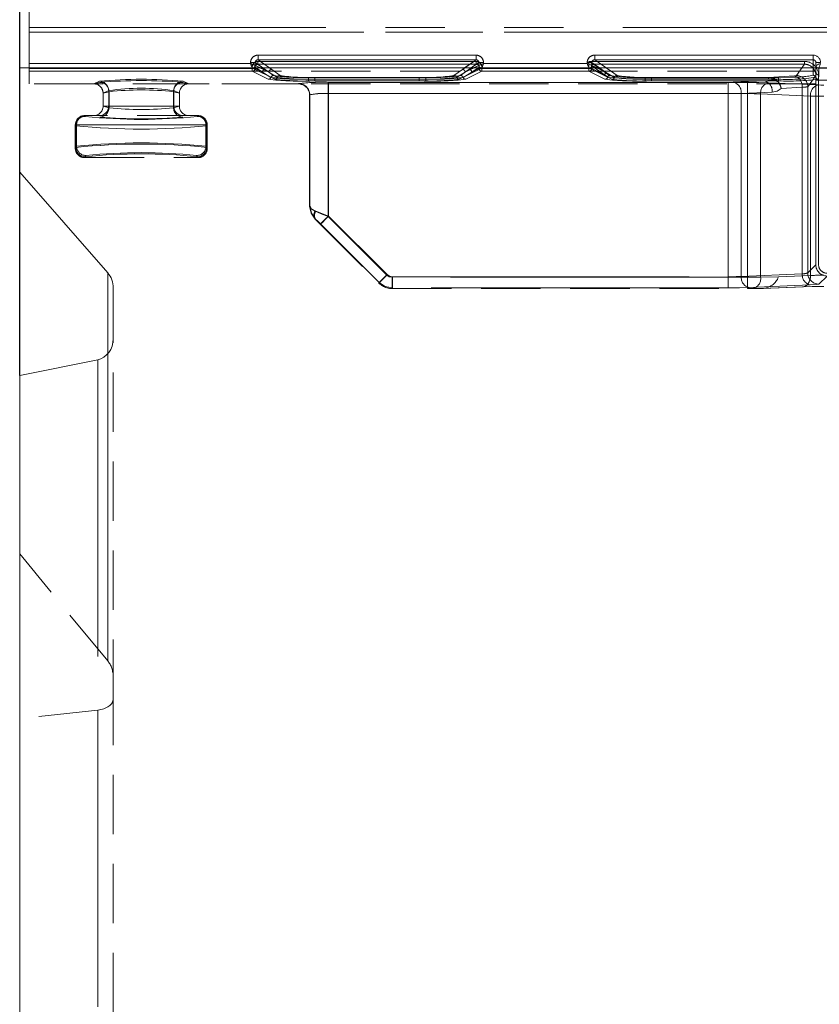
# Model space of a CAD drawing. Units: millimetres. Extents: x 0 to 507, y -3 to 297.
# Drawn here: x 53 to 70, y 231 to 252 of the extents above; entities that cross this region are included whole.
import ezdxf

# ---------------------------------------------------------------- set-up
doc = ezdxf.new("R2010")
doc.units = ezdxf.units.MM
doc.linetypes.add('HIDDEN', pattern=[1.905, 1.27, -0.635])
doc.linetypes.add('PHANTOM', pattern=[12.7, 6.35, -1.27, 1.27, -1.27, 1.27, -1.27])
doc.layers.add('FORMAT', color=7, linetype='Continuous')
doc.styles.add('SLDTEXTSTYLE3', font='TXT', dxfattribs={"width": 0.75})
doc.dimstyles.new('SLDDIMSTYLE0', dxfattribs={"dimtxt": 3, "dimasz": 3, "dimexe": 0, "dimexo": 0.0625, "dimgap": 0.75, "dimtad": 2, "dimlfac": 5, "dimrnd": 1e-09, "dimzin": 12, "dimdsep": 46, "dimtxsty": 'SLDTEXTSTYLE3', "dimsah": 1, "dimcen": 0.09, "dimadec": 0, "dimazin": 3, "dimtfac": 1, "dimtofl": 0, "dimtmove": 0, "dimatfit": 3, "dimfxl": 0, "dimfrac": 2, "dimtolj": 1, "dimtzin": 12, "dimarcsym": 0})

# ---------------------------------------------------------------- blocks, each defined once
blk = doc.blocks.new('_D_12')
at = {"layer": 'FORMAT'}
for p, q in [((52.869, 244.516), (52.869, 265.496)), ((252.869, 251.094), (252.869, 265.496)), ((52.869, 264.496), (252.869, 264.496))]:
    blk.add_line(p, q, dxfattribs=at)
for points in [[(52.869, 264.496), (55.869, 263.746), (55.869, 265.246)], [(252.869, 264.496), (249.869, 265.246), (249.869, 263.746)]]:
    blk.add_solid(points, dxfattribs=at)
at = {"layer": 'FORMAT', "insert": (145.804, 268.363, 0.02), "char_height": 3, "attachment_point": 1, "style": 'SLDTEXTSTYLE3'}
blk.add_mtext('1000', dxfattribs=at)

msp = doc.modelspace()

# ---------------------------------------------------------------- linework, layer by layer
at = {"color": 7, "linetype": 'Continuous', "lineweight": 15}
for p, q in [((53.0689, 259.0474), (53.0689, 251.19)), ((52.869, 248.8649), (52.869, 251.0943)), ((252.869, 251.0943), (52.869, 251.0943)), ((53.0689, 251.19), (53.0689, 251.0901)), ((65.1056, 251.15), (65.1055, 251.1502)), ((69.8975, 251.2079), (69.8975, 251.15)), ((69.8975, 251.15), (69.8976, 251.15)), ((69.8975, 251.15), (69.8975, 251.0943)), ((54.7518, 246.7102), (52.869, 248.8649)), ((52.869, 248.8649), (52.869, 244.5163)), ((54.869, 245.3039), (54.869, 246.3865)), ((54.5384, 244.8531), (52.869, 244.5163)), ((52.869, 205.9761), (52.869, 244.5163))]:
    msp.add_line(p, q, dxfattribs=at)
at = {"color": 7, "linetype": 'PHANTOM', "lineweight": 0}
for p, q in [((53.0689, 251.956), (70.3921, 251.956)), ((53.069, 251.956), (70.3921, 251.956)), ((53.0689, 251.856), (70.3921, 251.856)), ((70.3921, 251.856), (53.069, 251.856)), ((57.9657, 251.2684), (57.9657, 251.3682)), ((62.6294, 251.3682), (57.9657, 251.3682)), ((58.2586, 251.0637), (57.9657, 251.2684)), ((62.6294, 251.2684), (57.9657, 251.2684)), ((62.6294, 251.2684), (62.3365, 251.0637)), ((62.6294, 251.3682), (62.6294, 251.2684)), ((65.1657, 251.2684), (65.1657, 251.3682)), ((69.8375, 251.3682), (65.1657, 251.3682)), ((65.6448, 250.9335), (65.1657, 251.2684)), ((69.8375, 251.2684), (65.1657, 251.2684)), ((69.8375, 251.3682), (69.8375, 251.2684)), ((69.8375, 251.2684), (69.8375, 250.9374)), ((53.0689, 251.0901), (57.8458, 251.0901)), ((57.8425, 251.0819), (53.0689, 251.0819)), ((57.8059, 251.19), (53.069, 251.19)), ((53.069, 251.0901), (57.8459, 251.0901)), ((53.069, 251.0819), (57.8426, 251.0819)), ((57.8059, 251.2088), (57.9055, 251.2088)), ((57.8059, 251.2088), (57.8059, 251.19)), ((57.8425, 251.0819), (57.8425, 251.0219)), ((57.9023, 251.0819), (57.8425, 251.0819)), ((57.8426, 251.0819), (57.8426, 251.1132)), ((57.8426, 251.0219), (57.8426, 251.0819)), ((57.8426, 251.0819), (57.9023, 251.0819)), ((57.8458, 251.0901), (58.3253, 250.8508)), ((57.8459, 251.0901), (58.3254, 250.8508)), ((57.9023, 251.0819), (57.9023, 251.1132)), ((57.9023, 251.1132), (58.0588, 251.0038)), ((57.9023, 251.1132), (58.0587, 251.0038)), ((57.9023, 251.1132), (57.9023, 251.0819)), ((58.0588, 251.0038), (57.9023, 251.0819)), ((57.9023, 251.0819), (58.0587, 251.0038)), ((57.9055, 251.2088), (58.1988, 251.0038)), ((57.9055, 251.1502), (57.9055, 251.2088)), ((57.9057, 251.15), (57.9055, 251.1502)), ((57.9057, 251.15), (58.1988, 251.0038)), ((57.9623, 251.2327), (57.9623, 251.1729)), ((62.6326, 251.2327), (57.9623, 251.2327)), ((58.1185, 251.0637), (57.9623, 251.1729)), ((62.6326, 251.1729), (57.9623, 251.1729)), ((57.9624, 251.2327), (62.6327, 251.2327)), ((57.9624, 251.2327), (57.9624, 251.1729)), ((57.9624, 251.1729), (62.6327, 251.1729)), ((58.1186, 251.0637), (57.9624, 251.1729)), ((58.1987, 251.0038), (58.0174, 251.0943)), ((58.0693, 251.0943), (58.1987, 251.0038)), ((58.2989, 250.9334), (58.1185, 251.0637)), ((58.2989, 250.9334), (58.1186, 251.0637)), ((58.2585, 251.0637), (58.2147, 251.0943)), ((58.4388, 250.9334), (58.2585, 251.0637)), ((58.4389, 250.9334), (58.2586, 251.0637)), ((62.3365, 251.0637), (62.1561, 250.9334)), ((62.3365, 251.0637), (62.1562, 250.9334)), ((62.2696, 250.8508), (62.7491, 251.0901)), ((62.2697, 250.8508), (62.7492, 251.0901)), ((62.4764, 251.0637), (62.2961, 250.9334)), ((62.4765, 251.0637), (62.2962, 250.9334)), ((62.3803, 251.0943), (62.3365, 251.0637)), ((62.3962, 251.0038), (62.5257, 251.0943)), ((62.5776, 251.0943), (62.3962, 251.0038)), ((62.3963, 251.0038), (62.6896, 251.2088)), ((62.3963, 251.0038), (62.6894, 251.15)), ((62.6326, 251.1729), (62.4764, 251.0637)), ((62.6327, 251.1729), (62.4765, 251.0637)), ((62.5362, 251.0038), (62.6927, 251.1132)), ((62.5362, 251.0038), (62.6927, 251.0819)), ((62.5363, 251.0038), (62.6928, 251.1132)), ((62.6928, 251.0819), (62.5363, 251.0038)), ((62.6326, 251.2327), (62.6326, 251.1729)), ((62.6327, 251.1729), (62.6327, 251.2327)), ((62.6896, 251.2088), (62.7892, 251.2088)), ((62.6896, 251.2088), (62.6896, 251.1502)), ((62.6927, 251.0819), (62.6927, 251.1132)), ((62.7525, 251.0819), (62.6927, 251.0819)), ((62.6928, 251.1132), (62.6928, 251.0819)), ((62.6928, 251.0819), (62.7525, 251.0819)), ((62.7491, 251.0901), (65.0458, 251.0901)), ((62.7492, 251.0901), (65.0459, 251.0901)), ((62.7525, 251.1132), (62.7525, 251.0819)), ((62.7525, 251.0819), (65.0426, 251.0819)), ((62.7525, 251.0819), (62.7525, 251.0219)), ((62.7525, 251.0219), (62.7525, 251.0819)), ((65.0425, 251.0819), (62.7525, 251.0819)), ((62.7892, 251.19), (62.7892, 251.2088)), ((65.0059, 251.19), (62.7892, 251.19)), ((65.0059, 251.2088), (65.0059, 251.19)), ((65.0425, 251.2327), (65.0425, 251.0819)), ((69.6554, 251.2327), (65.0425, 251.2327)), ((65.0425, 251.0819), (65.0425, 251.0219)), ((65.1023, 251.0819), (65.0425, 251.0819)), ((65.0426, 251.2327), (69.6555, 251.2327)), ((65.0426, 251.0819), (65.0426, 251.2327)), ((65.0426, 251.0819), (65.1023, 251.0819)), ((65.0426, 251.0219), (65.0426, 251.0819)), ((65.0458, 251.0901), (65.3389, 250.9438)), ((65.0459, 251.0901), (65.339, 250.9438)), ((65.1023, 251.0819), (65.1023, 251.1371)), ((65.1023, 251.1371), (65.1026, 251.1369)), ((65.1023, 251.1371), (65.1025, 251.1369)), ((65.1023, 251.1371), (65.1023, 251.0819)), ((65.3784, 250.9441), (65.1023, 251.0819)), ((65.1023, 251.0819), (65.3783, 250.9441)), ((65.1025, 251.1369), (65.3783, 250.9441)), ((65.1026, 251.1369), (65.3784, 250.9441)), ((65.1055, 251.2088), (65.3988, 251.0038)), ((65.1055, 251.1502), (65.1055, 251.2088)), ((65.1057, 251.15), (65.1055, 251.1502)), ((65.1057, 251.15), (65.3988, 251.0038)), ((65.4142, 250.98), (65.1383, 251.1729)), ((69.6554, 251.1729), (65.1383, 251.1729)), ((65.1384, 251.1729), (69.6555, 251.1729)), ((65.4142, 250.98), (65.1384, 251.1729)), ((65.3987, 251.0038), (65.2174, 251.0943)), ((65.3987, 251.0038), (65.2693, 251.0943)), ((65.6447, 250.9335), (65.4147, 251.0943)), ((69.6554, 251.1729), (69.4825, 250.9306)), ((69.4826, 250.9306), (69.6555, 251.1729)), ((69.6554, 251.2327), (69.6554, 251.1729)), ((69.6555, 251.1729), (69.6555, 251.2327)), ((69.8375, 251.0943), (69.8375, 250.9374)), ((69.8975, 251.2079), (69.9975, 251.2079)), ((69.9575, 251.09), (69.9576, 251.0901)), ((69.9575, 251.0901), (71.6458, 251.0901)), ((69.9575, 251.09), (69.9575, 251.0901)), ((69.9575, 250.9454), (69.9575, 251.09)), ((69.9575, 250.9454), (69.9575, 251.09)), ((69.9576, 251.0901), (71.6459, 251.0901)), ((57.8425, 251.0219), (53.0689, 251.0219)), ((57.8426, 251.0219), (53.069, 251.0219)), ((58.1854, 250.8508), (57.8425, 251.0219)), ((58.1854, 250.8508), (57.8426, 251.0219)), ((58.0587, 251.0038), (58.2421, 250.8921)), ((58.2422, 250.8921), (58.0588, 251.0038)), ((58.3821, 250.8921), (58.1987, 251.0038)), ((58.1988, 251.0038), (58.3822, 250.8921)), ((61.5528, 250.8915), (59.0422, 250.8915)), ((59.0422, 250.8541), (59.0422, 250.8915)), ((59.0422, 250.8541), (59.0422, 250.8915)), ((61.5528, 250.8915), (59.0422, 250.8915)), ((59.0422, 250.8541), (59.0422, 250.8166)), ((61.5528, 250.8541), (59.0422, 250.8541)), ((59.0422, 250.8541), (59.0422, 250.8166)), ((59.0422, 250.8541), (61.5528, 250.8541)), ((59.1822, 250.8915), (59.1822, 250.8541)), ((61.4129, 250.8915), (59.1822, 250.8915)), ((61.4128, 250.8915), (59.1822, 250.8915)), ((59.1822, 250.8541), (59.1822, 250.8915)), ((59.1822, 250.8166), (59.1822, 250.8541)), ((59.1822, 250.8541), (61.4129, 250.8541)), ((59.1822, 250.8541), (59.1822, 250.8166)), ((61.4128, 250.8541), (59.1822, 250.8541)), ((61.4128, 250.8541), (61.4128, 250.8915)), ((61.4128, 250.8541), (61.4128, 250.8166)), ((61.4129, 250.8541), (61.4129, 250.8915)), ((61.4129, 250.8541), (61.4129, 250.8166)), ((61.5528, 250.8915), (61.5528, 250.8541)), ((61.5528, 250.8541), (61.5528, 250.8915)), ((61.5528, 250.8166), (61.5528, 250.8541)), ((61.5528, 250.8541), (61.5528, 250.8166)), ((62.2129, 250.8921), (62.3963, 251.0038)), ((62.3962, 251.0038), (62.2129, 250.8921)), ((62.3528, 250.8921), (62.5362, 251.0038)), ((62.5363, 251.0038), (62.3529, 250.8921)), ((62.7525, 251.0219), (62.4096, 250.8508)), ((62.7525, 251.0219), (62.4097, 250.8508)), ((65.0426, 251.0219), (62.7525, 251.0219)), ((65.0425, 251.0219), (62.7525, 251.0219)), ((65.3854, 250.8508), (65.0425, 251.0219)), ((65.3854, 250.8508), (65.0426, 251.0219)), ((65.3389, 250.9438), (65.5312, 250.8508)), ((65.339, 250.9438), (65.5313, 250.8508)), ((65.3783, 250.9441), (65.4445, 250.9024)), ((65.4446, 250.9024), (65.3784, 250.9441)), ((65.588, 250.8922), (65.3987, 251.0038)), ((65.588, 250.8922), (65.3988, 251.0038)), ((65.4801, 250.9333), (65.4142, 250.98)), ((65.48, 250.9333), (65.4142, 250.98)), ((68.8864, 250.8905), (66.2422, 250.8905)), ((66.2422, 250.8628), (66.2422, 250.8905)), ((66.2422, 250.8628), (66.2422, 250.8905)), ((68.8863, 250.8905), (66.2422, 250.8905)), ((66.2422, 250.8628), (66.2422, 250.8166)), ((68.8864, 250.8628), (66.2422, 250.8628)), ((66.2422, 250.8628), (66.2422, 250.8166)), ((66.2422, 250.8628), (68.8863, 250.8628)), ((69.0975, 250.8922), (66.3819, 250.8922)), ((66.3819, 250.8547), (66.3819, 250.8922)), ((66.3819, 250.8547), (66.3819, 250.8171)), ((69.0975, 250.8547), (66.3819, 250.8547)), ((66.382, 250.8922), (66.382, 250.8547)), ((69.0975, 250.8922), (66.382, 250.8922)), ((66.382, 250.8171), (66.382, 250.8547)), ((66.382, 250.8547), (69.0975, 250.8547)), ((69.0254, 250.8419), (68.7935, 250.8166)), ((69.0254, 250.8419), (68.7935, 250.8166)), ((69.4358, 250.9241), (68.8863, 250.8905)), ((68.8863, 250.8905), (68.8863, 250.8628)), ((69.4359, 250.9241), (68.8864, 250.8905)), ((68.8864, 250.8905), (68.8864, 250.8628)), ((69.0975, 250.8922), (69.0975, 250.8547)), ((69.0975, 250.8547), (69.0975, 250.8922)), ((69.0975, 250.8547), (69.0975, 250.8171)), ((69.0975, 250.8547), (69.0975, 250.8171)), ((69.7223, 250.6911), (69.895, 250.933)), ((69.895, 250.933), (69.7224, 250.6911)), ((69.895, 246.8835), (69.895, 250.933)), ((69.9518, 250.8541), (69.9575, 250.9454)), ((69.9518, 250.8541), (69.9575, 250.9454)), ((69.9549, 246.8835), (69.9549, 250.933)), ((69.955, 250.933), (69.955, 246.8835)), ((54.4508, 250.7537), (54.5826, 250.7864)), ((54.4508, 250.7537), (54.5826, 250.7864)), ((54.5729, 250.8094), (54.4522, 250.7537)), ((54.573, 250.8094), (54.4523, 250.7537)), ((56.3552, 250.7864), (56.487, 250.7537)), ((56.3553, 250.7864), (56.4871, 250.7537)), ((56.4856, 250.7537), (56.3649, 250.8094)), ((56.4856, 250.7537), (56.365, 250.8094)), ((58.8289, 250.7537), (58.8289, 250.7576)), ((58.829, 250.7576), (58.829, 250.7537)), ((58.8343, 250.7589), (58.8291, 250.7537)), ((58.8292, 250.7537), (58.8343, 250.7589)), ((61.5528, 250.8166), (59.0422, 250.8166)), ((61.5528, 250.8166), (59.0422, 250.8166)), ((59.1822, 250.8166), (61.4129, 250.8166)), ((59.1822, 250.8166), (61.4128, 250.8166)), ((68.4318, 250.7856), (59.4689, 250.7856)), ((59.4689, 250.7856), (59.4689, 250.5458)), ((59.469, 250.7856), (59.469, 250.5458)), ((68.4319, 250.7856), (59.469, 250.7856)), ((59.4737, 250.7856), (68.0176, 250.7856)), ((59.4737, 250.5458), (59.4737, 250.7856)), ((59.4737, 250.7856), (59.4737, 250.5458)), ((59.4737, 250.7856), (68.0176, 250.7856)), ((68.7935, 250.8166), (66.2422, 250.8166)), ((68.7935, 250.8166), (66.2422, 250.8166)), ((66.3819, 250.8171), (69.0975, 250.8171)), ((66.382, 250.8171), (69.0975, 250.8171)), ((68.0176, 250.7856), (68.0176, 250.5458)), ((68.0176, 250.5458), (68.0176, 250.7856)), ((68.1307, 250.7876), (68.7935, 250.8166)), ((68.1308, 250.7876), (68.7935, 250.8166)), ((68.4318, 250.7856), (68.4318, 250.5458)), ((68.4319, 250.5458), (68.4319, 250.7856)), ((69.95, 250.7309), (68.8843, 250.7774)), ((69.9501, 250.7309), (68.8844, 250.7774)), ((69.6055, 250.6846), (69.1546, 250.657)), ((69.6056, 250.6846), (69.1547, 250.657)), ((69.6055, 246.6923), (69.6055, 250.6846)), ((69.6056, 246.6923), (69.6056, 250.6846)), ((69.7223, 250.6911), (69.7223, 246.7108)), ((69.7224, 250.6911), (69.7224, 246.7108)), ((54.772, 250.6096), (54.6523, 250.5544)), ((54.6523, 250.5551), (54.7795, 250.5866)), ((54.6524, 250.5544), (54.7721, 250.6096)), ((54.7796, 250.5866), (54.6524, 250.5551)), ((54.772, 250.6096), (54.772, 250.2756)), ((54.7721, 250.6096), (54.7721, 250.2756)), ((54.7795, 250.2427), (54.7795, 250.5866)), ((54.7796, 250.5866), (54.7796, 250.2427)), ((56.1583, 250.2427), (56.1583, 250.5866)), ((56.2856, 250.5551), (56.1583, 250.5866)), ((56.1583, 250.5866), (56.2855, 250.5551)), ((56.1583, 250.5866), (56.1583, 250.2427)), ((56.1658, 250.2756), (56.1658, 250.6096)), ((56.2855, 250.5544), (56.1658, 250.6096)), ((56.1659, 250.6096), (56.2856, 250.5544)), ((56.1659, 250.6096), (56.1659, 250.2756)), ((59.0689, 250.514), (59.074, 250.5191)), ((59.0741, 250.5191), (59.069, 250.514)), ((59.074, 248.1432), (59.074, 250.5191)), ((59.0741, 250.5191), (59.0741, 248.1432)), ((68.4318, 250.5458), (59.4689, 250.5458)), ((59.4689, 247.915), (59.4689, 250.5458)), ((59.469, 250.5458), (59.469, 247.915)), ((59.469, 250.5458), (68.4319, 250.5458)), ((68.0176, 250.5458), (59.4737, 250.5458)), ((59.4737, 250.5458), (59.4737, 247.9266)), ((59.4737, 250.5458), (59.4737, 247.9266)), ((59.4737, 250.5458), (68.0176, 250.5458)), ((68.0176, 246.6271), (68.0176, 250.5458)), ((68.0176, 246.6271), (68.0176, 250.5458)), ((68.3004, 250.5479), (68.9632, 250.5768)), ((68.3004, 250.5479), (68.3004, 246.6353)), ((68.9632, 250.5768), (68.3005, 250.5479)), ((68.3005, 250.5479), (68.3005, 246.6353)), ((68.4318, 250.5458), (68.4318, 246.6156)), ((68.4319, 250.5458), (68.4319, 246.6156)), ((69.7803, 250.4911), (68.7146, 250.5376)), ((68.7146, 246.6156), (68.7146, 250.5376)), ((68.7147, 250.5376), (69.7804, 250.4911)), ((68.7147, 246.6156), (68.7147, 250.5376)), ((69.7803, 250.4911), (69.7803, 246.653)), ((69.7804, 250.4911), (69.7804, 246.653)), ((54.772, 250.2756), (54.6523, 250.2756)), ((54.6523, 250.2742), (54.7795, 250.2427)), ((54.7721, 250.2756), (54.6524, 250.2756)), ((54.6524, 250.2742), (54.7796, 250.2427)), ((54.772, 250.2756), (56.1658, 250.2756)), ((56.1659, 250.2756), (54.7721, 250.2756)), ((56.1583, 250.2427), (56.2856, 250.2742)), ((56.1583, 250.2427), (56.2855, 250.2742)), ((56.2855, 250.2756), (56.1658, 250.2756)), ((56.2856, 250.2756), (56.1659, 250.2756)), ((54.2578, 250.0756), (54.2693, 250.0563)), ((54.2579, 250.0756), (54.2694, 250.0563)), ((56.6685, 250.0563), (56.68, 250.0756)), ((56.6686, 250.0563), (56.6801, 250.0756)), ((54.0579, 249.8756), (54.0851, 249.8756)), ((54.0694, 249.8565), (54.0579, 249.8756)), ((54.058, 249.8756), (54.0695, 249.8565)), ((54.0852, 249.8756), (54.058, 249.8756)), ((54.0694, 249.3946), (54.0694, 249.8565)), ((54.0695, 249.8565), (54.0695, 249.3946)), ((54.0851, 249.8756), (54.0851, 249.4208)), ((54.0851, 249.8756), (56.8527, 249.8756)), ((56.8528, 249.8756), (54.0852, 249.8756)), ((54.0852, 249.8756), (54.0852, 249.4208)), ((56.8527, 249.4208), (56.8527, 249.8756)), ((56.8527, 249.8756), (56.8799, 249.8756)), ((56.8799, 249.8756), (56.8528, 249.8756)), ((56.8528, 249.8756), (56.8528, 249.4208)), ((56.8799, 249.8756), (56.8684, 249.8565)), ((56.8684, 249.8565), (56.8684, 249.3946)), ((56.8685, 249.8565), (56.8799, 249.8756)), ((56.8685, 249.8565), (56.8685, 249.3946)), ((54.0851, 249.4208), (54.0579, 249.3755)), ((54.0579, 249.3755), (54.0694, 249.3946)), ((54.0852, 249.4208), (54.058, 249.3755)), ((54.058, 249.3755), (54.0695, 249.3946)), ((56.8799, 249.3755), (56.8527, 249.4208)), ((56.8799, 249.3755), (56.8528, 249.4208)), ((56.8684, 249.3946), (56.8799, 249.3755)), ((56.8685, 249.3946), (56.8799, 249.3755)), ((54.2578, 249.1756), (54.285, 249.2209)), ((54.2693, 249.1948), (54.2578, 249.1756)), ((54.2851, 249.2209), (54.2579, 249.1756)), ((54.2579, 249.1756), (54.2694, 249.1948)), ((56.6528, 249.2209), (56.68, 249.1756)), ((56.6801, 249.1756), (56.6529, 249.2209)), ((56.68, 249.1756), (56.6685, 249.1948)), ((56.6686, 249.1948), (56.6801, 249.1756)), ((59.0689, 248.1411), (59.074, 248.1432)), ((59.069, 248.1411), (59.0741, 248.1432)), ((59.3041, 247.7571), (59.4737, 247.9266)), ((60.7215, 246.6624), (59.4689, 247.915)), ((60.7215, 246.6624), (59.469, 247.915)), ((59.4737, 247.9266), (60.7264, 246.674)), ((59.4737, 247.9266), (60.7263, 246.674)), ((59.196, 247.8626), (59.186, 247.8585)), ((60.5567, 246.5044), (59.3041, 247.7571)), ((59.3042, 247.7571), (60.5568, 246.5044)), ((69.7223, 246.7108), (69.895, 246.8835)), ((69.7224, 246.7108), (69.895, 246.8835)), ((54.7518, 246.7102), (54.7518, 238.4116)), ((60.8393, 246.3874), (60.8393, 246.6271)), ((60.8393, 246.6271), (68.0176, 246.6271)), ((60.8394, 246.6271), (68.0176, 246.6271)), ((60.8394, 246.6271), (60.8394, 246.3874)), ((68.0176, 246.3874), (68.0176, 246.6271)), ((68.0176, 246.6271), (68.0176, 246.3874)), ((68.3004, 246.6353), (69.6055, 246.6923)), ((68.3005, 246.6353), (69.6056, 246.6923)), ((69.7804, 246.653), (69.0975, 246.6232)), ((69.7803, 246.653), (69.0975, 246.6232)), ((70.1348, 246.6437), (69.9621, 246.4711)), ((70.1347, 246.6437), (69.9621, 246.4711)), ((60.5519, 246.4926), (60.5568, 246.5044)), ((60.5519, 246.4926), (60.5567, 246.5044)), ((68.4318, 246.6156), (60.8346, 246.6156)), ((60.8346, 246.6156), (60.8346, 246.3756)), ((68.4319, 246.6156), (60.8347, 246.6156)), ((60.8347, 246.3756), (60.8347, 246.6156)), ((68.4318, 246.6156), (68.7146, 246.6156)), ((68.4318, 246.3756), (68.4318, 246.6156)), ((68.4319, 246.6156), (68.7147, 246.6156)), ((68.4319, 246.6156), (68.4319, 246.3756)), ((69.7752, 246.4525), (68.4701, 246.3955)), ((69.7753, 246.4525), (68.4702, 246.3955)), ((68.7476, 246.3756), (69.6106, 246.4132)), ((60.8393, 246.3874), (60.8344, 246.3756)), ((60.8394, 246.3874), (60.8345, 246.3756)), ((68.0176, 246.3874), (60.8393, 246.3874)), ((68.0176, 246.3874), (60.8394, 246.3874)), ((68.7477, 246.3756), (68.7649, 246.3763)), ((54.7518, 238.4116), (54.7518, 244.9803)), ((54.5384, 244.8531), (54.5384, 237.3586)), ((54.5384, 237.3586), (54.5384, 217.5287))]:
    msp.add_line(p, q, dxfattribs=at)
at = {"color": 8, "linetype": 'PHANTOM', "lineweight": 0}
for p, q in [((57.9656, 251.3682), (62.6294, 251.3682)), ((57.9656, 251.3682), (57.9656, 251.2684)), ((57.9656, 251.2684), (62.6294, 251.2684)), ((58.2147, 251.0943), (57.9656, 251.2684)), ((62.6294, 251.2684), (62.3803, 251.0943)), ((62.6294, 251.3682), (62.6294, 251.2684)), ((65.1656, 251.3682), (69.8375, 251.3682)), ((65.1656, 251.3682), (65.1656, 251.2684)), ((65.1656, 251.2684), (69.8375, 251.2684)), ((65.4147, 251.0943), (65.1656, 251.2684)), ((69.8375, 251.3682), (69.8375, 251.2684)), ((69.8375, 251.2684), (69.8375, 251.0943)), ((53.0689, 251.19), (57.8058, 251.19)), ((57.8058, 251.19), (57.8058, 251.2088)), ((57.8058, 251.2088), (57.9055, 251.2088)), ((57.9055, 251.1502), (57.9055, 251.2088)), ((57.9055, 251.2088), (58.0693, 251.0943)), ((57.9056, 251.15), (57.9055, 251.1502)), ((58.0174, 251.0943), (57.9056, 251.15)), ((62.5257, 251.0943), (62.6895, 251.2088)), ((62.6893, 251.15), (62.5776, 251.0943)), ((62.6895, 251.1502), (62.6893, 251.15)), ((62.6895, 251.2088), (62.6895, 251.1502)), ((62.7891, 251.2088), (62.6895, 251.2088)), ((62.7891, 251.2088), (62.7891, 251.19)), ((62.7891, 251.19), (65.0058, 251.19)), ((65.0058, 251.19), (65.0058, 251.2088)), ((65.0058, 251.2088), (65.1055, 251.2088)), ((65.1055, 251.1502), (65.1055, 251.2088)), ((65.2693, 251.0943), (65.1055, 251.2088)), ((65.2174, 251.0943), (65.1056, 251.15)), ((69.9975, 251.2079), (69.8975, 251.2079)), ((54.7518, 244.9803), (54.7518, 246.7102))]:
    msp.add_line(p, q, dxfattribs=at)
at = {"color": 7, "linetype": 'HIDDEN', "lineweight": 0}
for p, q in [((53.0689, 251.0901), (53.0689, 250.7537)), ((57.8457, 251.0904), (57.8688, 251.0958)), ((57.8458, 251.0901), (57.8457, 251.0904)), ((57.8633, 251.0936), (57.8458, 251.0904)), ((62.7341, 251.0931), (62.7493, 251.0904)), ((62.7493, 251.0904), (62.7491, 251.0901)), ((65.0457, 251.0904), (65.0623, 251.0943)), ((65.0458, 251.0901), (65.0457, 251.0904)), ((65.1383, 251.1729), (65.1381, 251.173)), ((69.8975, 251.0054), (69.8975, 251.2079)), ((69.8975, 251.0943), (69.8975, 251.0054)), ((69.9575, 251.0901), (69.933, 251.0956)), ((69.895, 251.0244), (52.869, 251.0244)), ((53.069, 250.7537), (53.069, 251.0219)), ((69.3393, 250.8951), (69.0975, 250.8922)), ((69.8975, 251.0054), (69.8946, 250.8958)), ((69.895, 250.8323), (69.895, 251.0244)), ((69.895, 250.7537), (52.869, 250.7537)), ((54.4508, 250.7537), (53.0689, 250.7537)), ((54.4508, 250.7537), (54.4522, 250.7537)), ((56.4856, 250.7537), (56.487, 250.7537)), ((58.8289, 250.7537), (56.487, 250.7537)), ((58.8291, 250.7537), (58.8289, 250.7537)), ((69.895, 250.8323), (78.9, 250.8323)), ((69.895, 246.8835), (69.895, 250.8323)), ((54.6523, 250.5551), (54.6523, 250.5544)), ((54.6523, 250.2756), (54.6523, 250.5544)), ((54.6524, 250.5551), (54.6524, 250.5544)), ((54.6524, 250.2756), (54.6524, 250.5544)), ((56.2855, 250.5544), (56.2855, 250.5551)), ((56.2855, 250.5544), (56.2855, 250.2756)), ((56.2856, 250.5544), (56.2856, 250.5551)), ((56.2856, 250.5544), (56.2856, 250.2756)), ((59.0689, 250.5179), (59.0689, 248.1412)), ((59.0689, 250.514), (59.0689, 250.5135)), ((59.069, 250.5135), (59.069, 250.5179)), ((59.069, 250.514), (59.069, 250.5135)), ((59.069, 248.1412), (59.069, 250.5135)), ((54.6523, 250.2756), (54.6523, 250.2742)), ((56.2855, 250.2742), (56.2855, 250.2756)), ((54.258, 250.0756), (54.2578, 250.0756)), ((56.6528, 250.0756), (54.285, 250.0756)), ((56.68, 250.0756), (56.6798, 250.0756)), ((54.0579, 249.3755), (54.0579, 249.8756)), ((54.058, 249.3755), (54.058, 249.8756)), ((56.8799, 249.8756), (56.8799, 249.3755)), ((56.8799, 249.8756), (56.8799, 249.3755)), ((54.2578, 249.1756), (56.68, 249.1756)), ((59.2992, 247.7453), (60.5517, 246.4927)), ((69.0974, 246.6232), (68.7146, 246.6156)), ((69.0975, 246.6232), (68.7147, 246.6156)), ((60.5637, 246.4813), (60.5518, 246.4927)), ((68.7649, 246.3759), (69.6324, 246.4137)), ((69.6324, 246.4137), (69.6325, 246.4137)), ((60.8346, 246.3756), (68.4318, 246.3756)), ((68.4318, 246.3756), (68.5449, 246.3756)), ((68.5449, 246.3756), (68.7476, 246.3757)), ((68.5799, 246.3756), (68.7476, 246.3756)), ((54.869, 237.5969), (54.869, 245.3039)), ((54.7518, 238.4116), (52.869, 240.6976)), ((54.869, 217.562), (54.869, 237.5969)), ((54.5384, 237.3586), (52.869, 237.1805))]:
    msp.add_line(p, q, dxfattribs=at)
at = {"color": 7, "linetype": 'Continuous', "lineweight": 15, "flags": 128}
for points in [[(57.8058, 251.19), (57.8286, 251.181), (57.8476, 251.1735), (57.8734, 251.163), (57.896, 251.154), (57.9055, 251.1502)], [(62.7891, 251.19), (62.7801, 251.1672), (62.7726, 251.1483), (62.7621, 251.1224), (62.7531, 251.0998), (62.7493, 251.0904)], [(65.0058, 251.19), (65.0286, 251.181), (65.0476, 251.1735), (65.0734, 251.163), (65.096, 251.154), (65.1055, 251.1502)]]:
    msp.add_lwpolyline(points, dxfattribs=at)
at = {"color": 7, "linetype": 'HIDDEN', "lineweight": 0, "flags": 128}
for points in [[(57.8059, 251.19), (57.8149, 251.1672), (57.8225, 251.1483), (57.8329, 251.1224), (57.8419, 251.0998), (57.8458, 251.0904)], [(62.7892, 251.19), (62.7664, 251.181), (62.7475, 251.1735), (62.7216, 251.163), (62.699, 251.154), (62.6896, 251.1502)], [(65.0059, 251.19), (65.0149, 251.1672), (65.0225, 251.1483), (65.0329, 251.1224), (65.0419, 251.0998), (65.0458, 251.0904)], [(65.1381, 251.173), (65.1351, 251.1748), (65.129, 251.1786), (65.1074, 251.1922), (65.0761, 251.2117), (65.0425, 251.2327)], [(59.0689, 248.1412), (59.0994, 247.9882), (59.1861, 247.8584)], [(59.0689, 248.1411), (59.0994, 247.9882), (59.1859, 247.8585)], [(59.2032, 248.0322), (59.1111, 248.0831), (59.074, 248.1432)], [(59.1959, 247.8626), (59.1071, 247.9914), (59.074, 248.1432)], [(59.1861, 247.8584), (59.238, 247.8065), (59.2992, 247.7453)], [(69.6106, 246.4132), (69.8182, 246.4193), (70.0632, 246.4214)]]:
    msp.add_lwpolyline(points, dxfattribs=at)
at = {"color": 8, "linetype": 'PHANTOM', "lineweight": 0, "flags": 128}
for points in [[(69.8976, 251.15), (69.9059, 251.1534), (69.9154, 251.1572), (69.9283, 251.1623), (69.9546, 251.173), (69.974, 251.1807), (69.9975, 251.19)], [(69.9975, 251.19), (69.9882, 251.1666), (69.9805, 251.1472), (69.9698, 251.1209), (69.9647, 251.1079), (69.9609, 251.0985), (69.9575, 251.0901)]]:
    msp.add_lwpolyline(points, dxfattribs=at)
at = {"color": 7, "linetype": 'PHANTOM', "lineweight": 0, "flags": 128}
for points in [[(69.9975, 251.19), (69.9741, 251.1807), (69.9547, 251.173), (69.9284, 251.1623), (69.9155, 251.1572), (69.906, 251.1534), (69.8976, 251.15)], [(69.9576, 251.0901), (69.961, 251.0985), (69.9647, 251.1079), (69.9699, 251.1209), (69.9805, 251.1472), (69.9883, 251.1666), (69.9975, 251.19)], [(68.8863, 250.8628), (68.9592, 250.8583), (69.0254, 250.8419)], [(69.0254, 250.8419), (68.9592, 250.8583), (68.8864, 250.8628)], [(69.0254, 250.8419), (69.0326, 250.8473), (69.0392, 250.8505)], [(69.4825, 250.9306), (69.4691, 250.9271), (69.4358, 250.9241)], [(69.4826, 250.9306), (69.4692, 250.9271), (69.4359, 250.9241)], [(58.95, 250.7199), (58.9208, 250.7394), (58.829, 250.7576)], [(68.1308, 250.7876), (68.0789, 250.7861), (68.0176, 250.7856)], [(68.1307, 250.7876), (68.0788, 250.7861), (68.0176, 250.7856)], [(68.8843, 250.7774), (68.6767, 250.7834), (68.4318, 250.7856)], [(68.8844, 250.7774), (68.6768, 250.7834), (68.4319, 250.7856)], [(68.9632, 250.5768), (69.0661, 250.5998), (69.1547, 250.657)], [(68.9632, 250.5768), (69.066, 250.5998), (69.1546, 250.657)], [(69.95, 250.7309), (70.0019, 250.7293), (70.0632, 250.7288)], [(69.9501, 250.7309), (70.002, 250.7293), (70.0632, 250.7288)], [(59.0689, 248.1412), (59.0994, 248.08), (59.1861, 248.0281)], [(59.1861, 248.0281), (59.0994, 248.08), (59.069, 248.1412)], [(59.469, 247.915), (59.3159, 247.9762), (59.1861, 248.0281)], [(59.1861, 248.0281), (59.3158, 247.9762), (59.4689, 247.915)], [(59.2032, 248.0322), (59.3286, 247.984), (59.4737, 247.9266)], [(59.2032, 248.0322), (59.3285, 247.984), (59.4737, 247.9266)], [(59.2992, 247.7453), (59.3121, 247.7582), (59.3489, 247.795), (59.404, 247.85), (59.4689, 247.915)], [(59.2993, 247.7453), (59.3122, 247.7582), (59.349, 247.795), (59.404, 247.85), (59.469, 247.915)], [(59.4737, 247.9266), (59.4105, 247.8634), (59.3564, 247.8092), (59.3191, 247.772), (59.3042, 247.7571)], [(59.3041, 247.7571), (59.2461, 247.8144), (59.1959, 247.8626)], [(59.3042, 247.7571), (59.2461, 247.8144), (59.196, 247.8626)], [(60.5517, 246.4927), (60.555, 246.496), (60.5647, 246.5056), (60.5803, 246.5213), (60.6015, 246.5424), (60.6272, 246.5681), (60.6565, 246.5975), (60.6883, 246.6293), (60.7215, 246.6624)], [(60.7215, 246.6624), (60.6884, 246.6293), (60.6566, 246.5975), (60.6272, 246.5681), (60.6015, 246.5424), (60.5804, 246.5213), (60.5647, 246.5056), (60.5551, 246.496), (60.5518, 246.4927)], [(60.7263, 246.674), (60.6631, 246.6107), (60.6089, 246.5566), (60.5717, 246.5194), (60.5567, 246.5044)], [(60.5568, 246.5044), (60.5718, 246.5194), (60.609, 246.5566), (60.6631, 246.6107), (60.7264, 246.674)], [(60.7215, 246.6624), (60.7734, 246.6277), (60.8347, 246.6156)], [(60.8346, 246.6156), (60.7734, 246.6277), (60.7215, 246.6624)], [(60.7263, 246.674), (60.7782, 246.6393), (60.8393, 246.6271)], [(60.7264, 246.674), (60.7782, 246.6393), (60.8394, 246.6271)], [(69.6106, 246.4132), (69.6444, 246.4166), (69.6768, 246.4293), (69.7066, 246.451), (69.7325, 246.4808), (69.7536, 246.5174), (69.7689, 246.5595), (69.778, 246.6053), (69.7803, 246.653)], [(69.7804, 246.653), (69.778, 246.6053), (69.769, 246.5595), (69.7536, 246.5174), (69.7326, 246.4808), (69.7066, 246.451), (69.6769, 246.4293), (69.6444, 246.4166), (69.6107, 246.4132)], [(60.5567, 246.5044), (60.6864, 246.4178), (60.8393, 246.3874)], [(60.8394, 246.3874), (60.6865, 246.4178), (60.5568, 246.5044)], [(69.9621, 246.4711), (69.9085, 246.461), (69.7752, 246.4525)], [(69.9621, 246.4711), (69.9085, 246.461), (69.7753, 246.4525)], [(68.4702, 246.3955), (68.2626, 246.3895), (68.0176, 246.3874)], [(68.4701, 246.3955), (68.2625, 246.3895), (68.0176, 246.3874)]]:
    msp.add_lwpolyline(points, dxfattribs=at)
at = {"color": 8, "linetype": 'PHANTOM', "lineweight": 0}
for centre, radius, start, end in [((57.9653, 251.2088), 0.1595, 89.89323, 179.99524), ((57.9646, 251.2092), 0.0592, 89.08028, 180.43642), ((62.6296, 251.2088), 0.1595, 0.00461, 90.10666), ((62.6304, 251.2093), 0.0591, 359.50739, 90.97521), ((65.1653, 251.2088), 0.1595, 89.89323, 179.99524), ((65.1646, 251.2092), 0.0592, 89.08043, 180.43627), ((69.8373, 251.2081), 0.1602, 359.94661, 89.94624), ((69.8372, 251.2082), 0.0603, 359.7843, 89.75368), ((57.8455, 251.1502), 0.0601, 270.33734, 359.82669), ((62.7495, 251.1502), 0.0601, 180.17351, 269.66246), ((65.0455, 251.1502), 0.0601, 270.33682, 359.82649), ((69.9574, 251.15), 0.06, 180.02645, 270.02764)]:
    msp.add_arc(centre, radius, start, end, dxfattribs=at)
at = {"color": 7, "linetype": 'PHANTOM', "lineweight": 0}
for centre, radius, start, end in [((57.9654, 251.2088), 0.1595, 89.89329, 179.99531), ((57.9647, 251.2093), 0.0591, 89.02469, 180.49235), ((62.6297, 251.2088), 0.1595, 0.00461, 90.10692), ((62.6304, 251.2092), 0.0592, 359.56303, 90.92027), ((65.1654, 251.2088), 0.1595, 89.89308, 179.99539), ((65.1647, 251.2093), 0.0591, 89.02409, 180.4926), ((69.8374, 251.2081), 0.1602, 359.94661, 89.94624), ((69.8373, 251.2082), 0.0603, 359.78547, 89.75252), ((57.9621, 251.1131), 0.1196, 89.89299, 179.99538), ((57.8421, 251.082), 0.0601, 270.33693, 359.8271), ((57.9622, 251.1131), 0.1196, 89.89317, 179.99502), ((57.8422, 251.082), 0.0601, 270.33677, 359.8269), ((57.9618, 251.1134), 0.0594, 89.41531, 180.25028), ((57.9617, 251.1134), 0.0594, 89.41556, 180.25004), ((58.1189, 251.0035), 0.0602, 90.41106, 179.69989), ((58.119, 251.0035), 0.0602, 90.41106, 179.70025), ((58.2589, 251.0035), 0.0602, 90.41142, 179.69989), ((58.259, 251.0035), 0.0602, 90.41091, 179.7004), ((62.3361, 251.0035), 0.0602, 0.29991, 89.58879), ((62.336, 251.0035), 0.0602, 0.29889, 89.5898), ((62.476, 251.0035), 0.0602, 0.29991, 89.58879), ((62.4761, 251.0035), 0.0602, 0.30031, 89.58838), ((62.6329, 251.1131), 0.1196, 0.00462, 90.10701), ((62.6332, 251.1134), 0.0594, 359.75005, 90.58435), ((62.6329, 251.1131), 0.1196, 0.00462, 90.10701), ((62.6333, 251.1134), 0.0594, 359.75009, 90.58431), ((62.7528, 251.082), 0.0601, 180.1731, 269.66287), ((62.7529, 251.082), 0.0601, 180.1727, 269.66327), ((65.0421, 251.082), 0.0601, 270.33673, 359.8273), ((65.0422, 251.082), 0.0601, 270.33673, 359.8273), ((65.1387, 251.1367), 0.0361, 90.41241, 179.69937), ((69.6554, 250.9333), 0.2995, 359.94837, 89.99934), ((69.6555, 250.9334), 0.2394, 359.89229, 90.02917), ((69.6555, 250.9333), 0.2995, 359.94779, 89.99963), ((69.6556, 250.9334), 0.2394, 359.89265, 90.02881), ((55.4689, 241.3357), 9.516, 84.59716, 95.40284), ((55.469, 241.3357), 9.516, 84.59716, 95.40284), ((58.1851, 250.9109), 0.0601, 270.30979, 341.8265), ((58.185, 250.9109), 0.0601, 270.30958, 341.82671), ((58.8525, 256.8032), 5.9897, 263.60572, 271.81549), ((58.8524, 256.8032), 5.9897, 263.60573, 271.81548), ((58.2993, 250.8732), 0.0603, 90.42033, 161.64318), ((58.2993, 250.8732), 0.0602, 90.40495, 161.65892), ((58.8767, 254.5699), 3.6821, 260.97251, 272.57734), ((58.8766, 254.5699), 3.6821, 260.9725, 272.57735), ((58.325, 250.9109), 0.0601, 270.30958, 341.82671), ((58.9924, 256.8032), 5.9897, 263.60573, 271.81548), ((58.9925, 256.8032), 5.9897, 263.60572, 271.81549), ((58.4393, 250.8732), 0.0602, 90.40378, 161.65973), ((59.0048, 255.5525), 4.7017, 262.38946, 272.16212), ((58.4393, 250.8732), 0.0603, 90.41952, 161.64435), ((59.0048, 255.5525), 4.7017, 262.38946, 272.16212), ((59.0166, 254.5707), 3.6829, 260.97374, 272.57611), ((59.0167, 254.5707), 3.6829, 260.97374, 272.57611), ((61.5784, 254.5699), 3.6821, 267.42259, 279.02757), ((61.5902, 255.5513), 4.7006, 267.83665, 277.61176), ((61.6025, 256.8032), 5.9897, 268.18452, 276.39427), ((61.5784, 254.5699), 3.6821, 267.42259, 279.02756), ((61.5903, 255.5513), 4.7006, 267.83663, 277.61178), ((61.6026, 256.8032), 5.9897, 268.18453, 276.39426), ((61.7186, 254.567), 3.6792, 267.41808, 279.03207), ((61.7185, 254.567), 3.6792, 267.41808, 279.03207), ((61.7304, 255.5478), 4.697, 267.83296, 277.61545), ((61.7304, 255.5478), 4.697, 267.83296, 277.61545), ((61.7426, 256.8032), 5.9897, 268.18452, 276.39427), ((61.7425, 256.8032), 5.9897, 268.18451, 276.39428), ((62.1557, 250.8732), 0.0603, 18.357, 89.57984), ((62.1558, 250.8732), 0.0602, 18.33966, 89.59647), ((62.27, 250.9109), 0.0601, 198.17372, 269.69035), ((62.2699, 250.9109), 0.0601, 198.17219, 269.69117), ((62.2957, 250.8732), 0.0602, 18.34089, 89.59524), ((62.2957, 250.8732), 0.0603, 18.35621, 89.57992), ((62.4099, 250.9109), 0.0601, 198.17329, 269.69006), ((62.41, 250.9109), 0.0601, 198.17329, 269.69006), ((65.3386, 251.004), 0.0601, 270.33715, 359.8276), ((65.3387, 251.004), 0.0601, 270.33715, 359.8276), ((65.4144, 250.9439), 0.0361, 90.41291, 179.69887), ((65.4145, 250.9439), 0.0361, 90.41191, 179.69987), ((65.3851, 250.9109), 0.0601, 270.32608, 351.87164), ((65.385, 250.9109), 0.0601, 270.32752, 351.8702), ((66.0525, 256.8033), 5.9897, 263.60575, 271.81547), ((66.0524, 256.8032), 5.9896, 263.60571, 271.81549), ((65.4803, 250.8972), 0.0362, 90.47667, 171.66181), ((66.0655, 255.3575), 4.4982, 262.06455, 272.25083), ((65.4804, 250.8972), 0.0362, 90.45928, 171.67682), ((66.0656, 255.3575), 4.4982, 262.06456, 272.25083), ((66.0732, 254.6876), 3.8008, 261.02164, 272.54852), ((66.0732, 254.6876), 3.8008, 261.02164, 272.54852), ((65.5308, 250.911), 0.0601, 270.39087, 341.80328), ((66.1952, 256.8432), 6.029, 263.67776, 271.77488), ((65.5309, 250.9109), 0.0601, 270.37315, 341.821), ((66.1952, 256.8432), 6.029, 263.67776, 271.77487), ((65.6452, 250.8733), 0.0602, 90.39736, 161.7226), ((65.6451, 250.8733), 0.0602, 90.39736, 161.7226), ((66.2071, 255.5738), 4.7224, 262.46764, 272.12238), ((66.207, 255.5738), 4.7224, 262.46764, 272.12238), ((66.2189, 254.5877), 3.6991, 261.06985, 272.52547), ((66.219, 254.5877), 3.6991, 261.06984, 272.52546), ((68.9007, 250.6338), 0.2571, 57.41192, 93.21088), ((68.9008, 250.6338), 0.2571, 57.41255, 93.21025), ((69.3064, 254.5558), 3.707, 266.77063, 279.13164), ((69.3063, 254.5558), 3.707, 266.77059, 279.13169), ((69.3091, 255.8113), 4.9987, 267.57436, 277.38758), ((69.309, 255.8113), 4.9987, 267.57436, 277.38758), ((69.4063, 253.0584), 2.1644, 268.2269, 281.49283), ((69.4062, 253.0584), 2.1644, 268.2269, 281.49283), ((69.3804, 250.705), 0.226, 354.81529, 75.81425), ((69.3805, 250.705), 0.226, 354.81529, 75.81425), ((69.4819, 250.6902), 0.2404, 0.20507, 89.8473), ((69.4819, 250.6902), 0.2404, 0.20456, 89.84745), ((69.8376, 250.8774), 0.06, 17.80426, 90.03136), ((69.8375, 250.8774), 0.06, 17.80426, 90.03136), ((69.9518, 250.9141), 0.0601, 197.80129, 269.96216), ((69.9519, 250.9142), 0.0601, 197.81898, 269.94447), ((69.9575, 251.0054), 0.06, 180.02616, 270.02794), ((69.9574, 251.0054), 0.06, 180.02616, 270.02794), ((54.5716, 250.609), 0.2004, 0.17511, 89.6244), ((54.5717, 250.609), 0.2004, 0.17511, 89.6244), ((55.469, 240.3105), 10.5133, 85.1639, 94.8361), ((55.4689, 240.3105), 10.5133, 85.1639, 94.8361), ((54.5794, 250.5862), 0.2002, 0.09846, 89.07898), ((54.5794, 250.5862), 0.2002, 0.09856, 89.07887), ((55.4689, 245.9126), 4.7484, 81.56062, 98.43938), ((55.469, 245.9126), 4.7484, 81.56062, 98.43938), ((56.3585, 250.5862), 0.2002, 90.92102, 179.90149), ((56.3584, 250.5862), 0.2002, 90.92113, 179.90138), ((56.3662, 250.609), 0.2004, 90.37558, 179.82496), ((56.3663, 250.609), 0.2004, 90.37562, 179.82481), ((59.3092, 247.1), 3.689, 87.51894, 97.481), ((58.829, 250.5177), 0.2399, 0.02746, 90.02708), ((59.3093, 247.1), 3.6891, 87.51895, 97.48099), ((59.3233, 246.7219), 4.0665, 87.88029, 96.90634), ((59.3232, 246.7219), 4.0665, 87.88028, 96.90636), ((58.8338, 250.5185), 0.2403, 0.12765, 89.87235), ((58.8337, 250.5185), 0.2403, 0.12779, 89.87221), ((68.079, 250.5711), 0.2226, 354.00257, 76.57788), ((68.0791, 250.5711), 0.2226, 354.00276, 76.57769), ((68.936, 250.5609), 0.2226, 103.42242, 185.99761), ((68.9361, 250.5609), 0.2226, 103.42242, 185.99761), ((68.7419, 250.6), 0.2226, 354.00257, 76.57788), ((68.7418, 250.6), 0.2226, 354.00257, 76.57788), ((69.6216, 251.4484), 0.764, 268.79205, 277.57231), ((69.6217, 251.4483), 0.7639, 268.79171, 277.57273), ((70.0017, 250.5143), 0.2226, 103.42212, 185.99743), ((70.0018, 250.5143), 0.2226, 103.42268, 185.99734), ((55.4689, 244.2545), 6.3694, 83.7867, 96.2133), ((55.469, 244.2545), 6.3694, 83.7867, 96.2133), ((59.3639, 249.1717), 1.3782, 85.63119, 102.36081), ((59.364, 249.1717), 1.3781, 85.63106, 102.36094), ((59.3744, 249.0292), 1.5199, 86.2547, 101.39699), ((59.3744, 249.0291), 1.5199, 86.25488, 101.3968), ((68.0379, 267.2996), 16.7538, 269.93078, 270.8981), ((68.0378, 267.2995), 16.7537, 269.93077, 270.8981), ((68.452, 246.3535), 4.1924, 86.4086, 90.27646), ((68.4521, 246.3533), 4.1925, 86.40866, 90.2764), ((70.0429, 267.2424), 16.7533, 269.10189, 270.06924), ((70.043, 267.2423), 16.7533, 269.10189, 270.06923), ((54.5725, 250.2751), 0.1996, 270.12799, 0.12717), ((54.5725, 250.2751), 0.1996, 270.12799, 0.12717), ((54.5794, 250.2431), 0.2002, 270.92081, 359.90176), ((54.5794, 250.2431), 0.2002, 270.92092, 359.90165), ((55.4689, 256.5746), 6.3693, 263.78652, 276.21348), ((55.469, 256.5746), 6.3693, 263.78652, 276.21348), ((56.3585, 250.2431), 0.2002, 180.09829, 269.07919), ((56.3584, 250.2431), 0.2002, 180.0984, 269.07908), ((56.3654, 250.2751), 0.1996, 179.87273, 269.87207), ((56.3654, 250.2751), 0.1996, 179.87283, 269.87207), ((54.2695, 249.8562), 0.2001, 90.05916, 179.90592), ((54.2696, 249.8562), 0.2001, 90.0592, 179.90588), ((54.285, 249.8756), 0.2, 90.00969, 180.00987), ((54.2851, 249.8756), 0.2, 90.00966, 180.00987), ((55.4689, 261.5387), 11.5449, 264.03581, 275.96419), ((55.469, 261.5387), 11.5449, 264.03581, 275.96419), ((55.469, 260.5184), 10.513, 265.16376, 274.83624), ((55.4689, 260.5184), 10.513, 265.16376, 274.83624), ((56.6528, 249.8756), 0.2, 359.99002, 89.99045), ((56.6528, 249.8756), 0.2, 359.99017, 89.9903), ((56.6683, 249.8562), 0.2001, 0.09416, 89.94076), ((56.6684, 249.8562), 0.2001, 0.09399, 89.94093), ((55.4689, 263.6866), 13.9007, 264.22166, 275.77834), ((55.469, 263.6866), 13.9007, 264.22166, 275.77834), ((55.4689, 235.5645), 13.9007, 84.22166, 95.77834), ((54.2695, 249.3949), 0.2001, 180.09408, 269.94084), ((55.469, 235.5646), 13.9007, 84.22166, 95.77834), ((54.2696, 249.3949), 0.2001, 180.09412, 269.9408), ((55.4689, 235.72), 13.7705, 84.2325, 95.7675), ((54.2852, 249.4211), 0.2001, 180.09418, 269.94071), ((55.469, 235.72), 13.7705, 84.2325, 95.7675), ((54.2853, 249.4211), 0.2001, 180.09421, 269.94071), ((56.6526, 249.4211), 0.2001, 270.05919, 359.90588), ((56.6527, 249.4211), 0.2001, 270.0593, 359.90578), ((56.6683, 249.3949), 0.2001, 270.05924, 359.90584), ((56.6684, 249.3949), 0.2001, 270.05907, 359.90601), ((55.4689, 237.7124), 11.5449, 84.03581, 95.96419), ((55.469, 237.7124), 11.5449, 84.03581, 95.96419), ((55.4689, 237.8889), 11.3937, 84.03579, 95.96421), ((55.469, 237.8889), 11.3937, 84.03579, 95.96421), ((59.308, 247.9433), 0.1486, 145.1703, 214.8297), ((59.308, 247.9433), 0.1485, 145.15332, 214.84668), ((59.3315, 247.9418), 0.157, 144.82402, 210.27017), ((59.3315, 247.9418), 0.1569, 144.80809, 210.2861), ((70.1347, 246.8835), 0.1798, 179.98118, 270.01882), ((70.1348, 246.8835), 0.1798, 179.98214, 270.01786), ((68.0378, 250.8215), 4.1944, 269.72432, 273.59032), ((68.0378, 250.8215), 4.1944, 269.72432, 273.59032), ((68.5218, 246.6121), 0.2226, 174.00267, 256.57731), ((68.5219, 246.6121), 0.2226, 174.00267, 256.57731), ((69.8269, 246.669), 0.2226, 174.00284, 256.5776), ((69.827, 246.669), 0.2226, 174.00284, 256.5776), ((69.6203, 246.9762), 0.2842, 267.01672, 291.02569), ((69.6204, 246.9761), 0.2842, 267.01584, 291.02679), ((69.9626, 246.7114), 0.2403, 180.12741, 269.87259), ((69.9627, 246.7114), 0.2403, 180.12792, 269.87208), ((70.0429, 242.4687), 4.1926, 89.72348, 93.59116), ((70.043, 242.4687), 4.1926, 89.72349, 93.59116), ((68.5025, 246.5856), 0.2142, 281.42204, 8.04886), ((68.5026, 246.5856), 0.2142, 281.42204, 8.04886)]:
    msp.add_arc(centre, radius, start, end, dxfattribs=at)
at = {"color": 7, "linetype": 'Continuous', "lineweight": 15}
for centre, radius, start, end in [((69.3987, 255.7694), 12.4645, 201.55488, 202.04808), ((57.8509, 251.1474), 0.0546, 289.11841, 2.90918), ((67.3632, 239.6103), 12.4503, 111.5546, 112.04836), ((62.7457, 251.1482), 0.0563, 177.99292, 258.09971), ((76.6068, 255.7726), 12.4733, 201.55506, 202.04791), ((65.0505, 251.148), 0.055, 282.40974, 2.2727), ((69.9524, 251.147), 0.0549, 176.83083, 249.23665)]:
    msp.add_arc(centre, radius, start, end, dxfattribs=at)
at = {"color": 7, "linetype": 'HIDDEN', "lineweight": 0}
for centre, radius, start, end in [((53.2435, 239.6396), 12.4188, 67.95101, 68.44602), ((51.2235, 255.7585), 12.4353, 337.95134, 338.44569), ((63.0672, 249.8866), 2.3886, 31.56996, 32.44056), ((65.1386, 251.1367), 0.0363, 90.61964, 179.37917), ((66.399, 253.2245), 2.4079, 237.56255, 238.42619), ((58.8647, 255.5513), 4.7006, 262.38828, 272.1633), ((68.8446, 250.5779), 0.3199, 14.31305, 55.59393), ((68.8309, 250.595), 0.3296, 10.8376, 50.80501), ((54.4526, 250.554), 0.1997, 0.2882, 90.11418), ((54.454, 250.5546), 0.1984, 0.12924, 46.08206), ((56.4851, 250.5542), 0.1996, 89.85308, 179.74449), ((58.8289, 250.5137), 0.24, 0.05586, 89.94405), ((58.8291, 250.514), 0.2397, 44.93254, 89.97465), ((68.8511, 250.6052), 0.308, 9.68256, 43.09734), ((54.4522, 250.2756), 0.2001, 269.77104, 359.59328), ((54.4528, 250.2755), 0.1996, 289.54177, 359.63711), ((56.4858, 250.2759), 0.2003, 180.46452, 270.17116), ((54.2579, 249.8756), 0.2, 90.04375, 179.99106), ((54.258, 249.8756), 0.2, 90.04378, 179.99103), ((56.6799, 249.8756), 0.2, 0.00916, 89.95603), ((56.6799, 249.8756), 0.2, 0.00899, 89.9562), ((54.2578, 249.3754), 0.1999, 179.97429, 269.99087), ((54.2579, 249.3754), 0.1999, 179.97864, 269.98653), ((56.68, 249.3754), 0.1999, 270.01354, 0.02127), ((56.6801, 249.3754), 0.1999, 270.00905, 0.02587), ((70.1349, 246.8836), 0.2399, 180.02073, 269.97891), ((68.734, 246.7657), 0.3904, 271.99083, 338.58945), ((60.8346, 246.7756), 0.4, 225, 270), ((60.8347, 246.7756), 0.4, 247.26104, 270)]:
    msp.add_arc(centre, radius, start, end, dxfattribs=at)
at = {"color": 7, "linetype": 'Continuous', "lineweight": 15}
for centre, start_param, end_param in [((54.469, 246.3865), 4.712389, 5.4977871), ((54.469, 245.3039), 3.3161256, 4.712389)]:
    msp.add_ellipse(centre, major_axis=(0, 0.4577), ratio=0.8738479, start_param=start_param, end_param=end_param, dxfattribs=at)
at = {"color": 7, "linetype": 'HIDDEN', "lineweight": 0}
for centre, major_axis, ratio, start_param, end_param in [((54.469, 238.0682), (0, 0.4856), 0.8236454, 4.712389, 5.4977871), ((54.469, 237.5969), (0.4, 0), 0.6048806, 4.8869219, 6.2831853)]:
    msp.add_ellipse(centre, major_axis=major_axis, ratio=ratio, start_param=start_param, end_param=end_param, dxfattribs=at)

# ---------------------------------------------------------------- dimensions: what is measured, and where the dimension line sits
at = {"layer": 'FORMAT'}
dim = msp.add_linear_dim(base=(252.869, 264.4959), p1=(52.869, 244.5163), p2=(252.869, 251.0943), dimstyle='SLDDIMSTYLE0', dxfattribs=at)
dim.commit()
dim.dimension.update_dxf_attribs({"geometry": '_D_12', "text_midpoint": (151.4556, 264.4959), "dimtype": 160})

doc.saveas('drawing.dxf')
